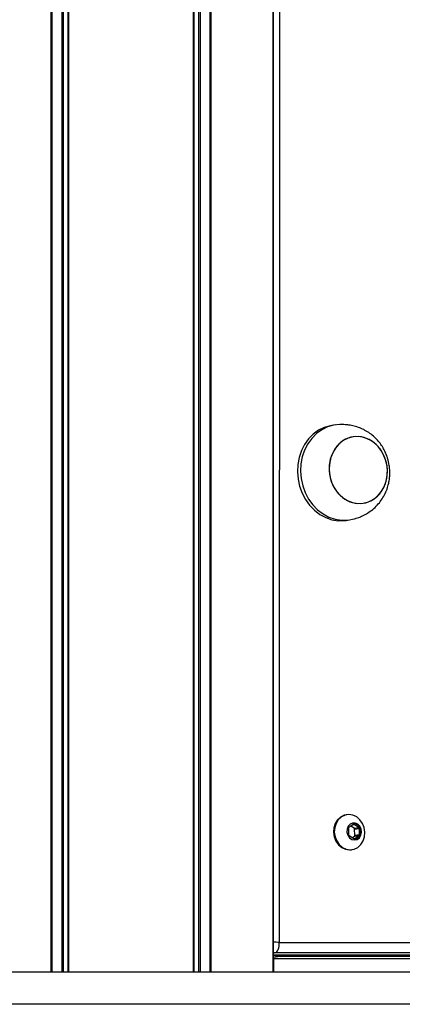
# Model space of a CAD drawing. Units: millimetres. Extents: x 716 to 11038, y 951 to 14968.
# Drawn here: x 7593 to 7713, y 9564 to 9871 of the extents above; entities that cross this region are included whole.
import ezdxf

# ---------------------------------------------------------------- set-up
doc = ezdxf.new("R2010")
doc.units = ezdxf.units.MM
doc.header["$LTSCALE"] = 100

msp = doc.modelspace()

# ---------------------------------------------------------------- linework, layer by layer
at = {"color": 8, "linetype": 'Continuous', "lineweight": 25}
for p, q in [((7603.05, 12546.75), (7603.05, 9573.73)), ((7603.34, 12546.75), (7603.34, 9573.73)), ((7606.45, 12546.75), (7606.45, 9573.73)), ((7606.9, 12546.75), (7606.9, 9573.73)), ((7608.36, 12546.75), (7608.36, 9573.73)), ((7608.58, 12546.75), (7608.58, 9573.73)), ((7672.39, 12370.08), (7672.39, 9573.73)), ((7647.43, 10878.24), (7647.43, 9573.73)), ((7647.65, 10878), (7647.65, 9573.73)), ((7649.11, 10876.87), (7649.11, 9573.73)), ((7649.57, 10876.85), (7649.57, 9573.73)), ((7652.67, 10877.75), (7652.67, 9573.73)), ((7652.97, 10877.96), (7652.97, 9573.73)), ((7697.24, 9619.81), (7697.69, 9619.88)), ((7697.59, 9615.47), (7697.85, 9615.51)), ((7674.3, 9583.05), (8264.96, 9583.05)), ((7672.92, 9579.83), (7672.39, 9579.75)), ((7672.39, 9579.15), (8265.11, 9579.15)), ((7674.59, 9578.7), (7672.39, 9578.36)), ((8265.08, 9579.83), (7672.92, 9579.83)), ((8265.12, 9578.7), (7674.59, 9578.7)), ((7672.39, 9578.02), (8265.15, 9578.02))]:
    msp.add_line(p, q, dxfattribs=at)
at = {"color": 7, "linetype": 'Continuous', "lineweight": 25}
for p, q in [((7672.39, 9573.73), (7672.39, 12370.08)), ((7674.32, 9926.07), (7674.3, 9583.05)), ((7691.7, 9744.61), (7690.7, 9744.46)), ((7695.19, 9714.8), (7696.19, 9714.95)), ((7695.4, 9622.92), (7695.15, 9622.89)), ((7697.34, 9619.88), (7695.99, 9618.96)), ((7697.61, 9618.73), (7696.61, 9619.38)), ((7697.61, 9618.73), (7699.11, 9618.96)), ((7699.11, 9618.96), (7697.69, 9619.88)), ((7695.83, 9618.62), (7695.9, 9616.77)), ((7696.08, 9616.43), (7697.5, 9615.51)), ((7697.09, 9615.78), (7697.71, 9616.2)), ((7697.71, 9616.2), (7699.2, 9616.43)), ((7697.8, 9618.39), (7699.29, 9618.62)), ((7697.87, 9616.55), (7697.8, 9618.39)), ((7697.85, 9615.51), (7699.2, 9616.43)), ((7697.87, 9616.55), (7699.36, 9616.77)), ((7699.36, 9616.77), (7699.29, 9618.62)), ((7696.18, 9611.96), (7696.8, 9612.01)), ((7696.8, 9612.01), (7697.05, 9612.05)), ((7672.39, 9579.14), (8265.11, 9579.14)), ((7672.39, 9578.01), (8265.15, 9578.01)), ((7672.47, 9578.01), (7672.47, 9573.73)), ((10790.14, 9573.73), (7442.81, 9573.73)), ((10790.14, 9563.73), (7442.81, 9563.73))]:
    msp.add_line(p, q, dxfattribs=at)
at = {"color": 7, "linetype": 'Continuous', "lineweight": 25, "flags": 128}
for points in [[(7693.33, 9744.74), (7693.21, 9744.73), (7691.24, 9744.53), (7689.33, 9743.98), (7687.53, 9743.1), (7685.87, 9741.9), (7684.41, 9740.42), (7683.17, 9738.69), (7682.19, 9736.75), (7681.48, 9734.65), (7681.06, 9732.43), (7680.94, 9730.16), (7681.13, 9727.87)], [(7690.7, 9744.46), (7690.24, 9744.38), (7688.33, 9743.83), (7686.53, 9742.94), (7684.88, 9741.75), (7683.42, 9740.27), (7682.18, 9738.54), (7681.19, 9736.6), (7680.48, 9734.5), (7680.06, 9732.28), (7679.95, 9730.01), (7680.14, 9727.72)], [(7689.96, 9729.2), (7690.4, 9727.31), (7691.13, 9725.54), (7692.12, 9723.93), (7693.35, 9722.55), (7694.77, 9721.44), (7696.32, 9720.64), (7697.97, 9720.18), (7699.65, 9720.07), (7701.3, 9720.32), (7702.88, 9720.91), (7704.32, 9721.83), (7705.57, 9723.05), (7706.6, 9724.53), (7707.37, 9726.2), (7707.85, 9728.03), (7708.03, 9729.94), (7707.9, 9731.87), (7707.46, 9733.76), (7706.73, 9735.53), (7705.74, 9737.14), (7704.51, 9738.52), (7703.1, 9739.63), (7701.54, 9740.42), (7699.89, 9740.89), (7698.21, 9741), (7696.56, 9740.75), (7694.98, 9740.16), (7693.54, 9739.23), (7692.29, 9738.02), (7691.26, 9736.54), (7690.49, 9734.86), (7690.01, 9733.04), (7689.83, 9731.13), (7689.96, 9729.2)], [(7700.48, 9720.15), (7702.11, 9720.57), (7703.62, 9721.33), (7704.97, 9722.41), (7706.12, 9723.76), (7707.02, 9725.34), (7707.65, 9727.1), (7707.98, 9728.98), (7708, 9730.91), (7707.72, 9732.82), (7707.13, 9734.66), (7706.27, 9736.36), (7705.15, 9737.86), (7703.82, 9739.11), (7702.33, 9740.07), (7700.72, 9740.7), (7699.05, 9740.99), (7697.38, 9740.92), (7695.76, 9740.5), (7694.24, 9739.73), (7692.89, 9738.66), (7691.74, 9737.31), (7690.84, 9735.73), (7690.21, 9733.97), (7689.88, 9732.09), (7689.86, 9730.16), (7690.14, 9728.25), (7690.73, 9726.41), (7691.59, 9724.71), (7692.71, 9723.21), (7694.04, 9721.96), (7695.53, 9721), (7697.14, 9720.37), (7698.81, 9720.08), (7700.48, 9720.15)], [(7680.14, 9727.72), (7680.62, 9725.48), (7681.4, 9723.33), (7682.45, 9721.33), (7683.75, 9719.53), (7685.26, 9717.97), (7686.95, 9716.67), (7688.78, 9715.68), (7690.71, 9715.02), (7692.69, 9714.7), (7694.67, 9714.73), (7695.19, 9714.8)], [(7681.13, 9727.87), (7681.62, 9725.63), (7682.4, 9723.48), (7683.45, 9721.49), (7684.74, 9719.68), (7686.25, 9718.12), (7687.94, 9716.82), (7689.77, 9715.83), (7691.7, 9715.17), (7693.68, 9714.85), (7695.67, 9714.88), (7697.62, 9715.26), (7697.79, 9715.31)], [(7695.15, 9622.89), (7694.54, 9622.75), (7693.41, 9622.2), (7692.46, 9621.33), (7691.75, 9620.19), (7691.32, 9618.87), (7691.21, 9617.45), (7691.43, 9616.03), (7691.95, 9614.71), (7692.75, 9613.57), (7693.77, 9612.7), (7694.94, 9612.15), (7696.18, 9611.96)], [(7696.43, 9612), (7697.66, 9612.19), (7698.79, 9612.74), (7699.74, 9613.61), (7700.45, 9614.74), (7700.88, 9616.07), (7700.99, 9617.49), (7700.77, 9618.91), (7700.25, 9620.23), (7699.45, 9621.36), (7698.43, 9622.24), (7697.26, 9622.78), (7696.02, 9622.97), (7694.79, 9622.78), (7693.66, 9622.24), (7692.71, 9621.36), (7692, 9620.23), (7691.57, 9618.91), (7691.46, 9617.49), (7691.68, 9616.07), (7692.2, 9614.74), (7693, 9613.61), (7694.02, 9612.74), (7695.19, 9612.19), (7696.43, 9612)], [(7697.77, 9615.06), (7698.59, 9615.23), (7699.29, 9615.75), (7699.77, 9616.52), (7699.97, 9617.46), (7699.85, 9618.43), (7699.44, 9619.3), (7698.79, 9619.96), (7697.99, 9620.31), (7697.14, 9620.31), (7696.37, 9619.96), (7695.77, 9619.3), (7695.43, 9618.43), (7695.38, 9617.46), (7695.65, 9616.52), (7696.19, 9615.75), (7696.93, 9615.23), (7697.77, 9615.06)], [(7697.97, 9615.22), (7698.51, 9615.39), (7699.19, 9615.93), (7699.63, 9616.74), (7699.76, 9617.69), (7699.56, 9618.65), (7699.06, 9619.46), (7698.34, 9620), (7697.5, 9620.19), (7697.22, 9620.17)], [(7697.72, 9615.21), (7698.54, 9615.4), (7699.22, 9615.94), (7699.66, 9616.74), (7699.79, 9617.7), (7699.59, 9618.65), (7699.09, 9619.46), (7698.37, 9620), (7697.53, 9620.19), (7697.25, 9620.17)], [(7672.92, 9579.83), (7673.21, 9579.93), (7673.48, 9580.14), (7673.73, 9580.46), (7673.94, 9580.87), (7674.11, 9581.35), (7674.23, 9581.89), (7674.29, 9582.46), (7674.3, 9583.05)]]:
    msp.add_lwpolyline(points, dxfattribs=at)
at = {"color": 8, "linetype": 'Continuous', "lineweight": 25, "flags": 128}
for points in [[(7672.92, 9579.83), (7672.4, 9579.89), (7672.39, 9579.89)], [(7674.59, 9578.7), (7672.84, 9578.9), (7672.39, 9579.02)]]:
    msp.add_lwpolyline(points, dxfattribs=at)
at = {"color": 7, "linetype": 'Continuous', "lineweight": 25}
for centre, radius, start, end in [((7696.22, 9618.64), 0.396, 126.4175, 183.8402), ((7697.51, 9619.63), 0.308, 55.8213, 124.1787), ((7697.37, 9618.38), 0.431, 1.2337, 55.4414), ((7698.86, 9618.61), 0.431, 1.2337, 55.4414), ((7696.33, 9616.78), 0.431, 181.2337, 235.4414), ((7697.47, 9616.52), 0.396, 306.4175, 3.8402), ((7698.97, 9616.75), 0.396, 306.4175, 3.8402), ((7697.68, 9615.76), 0.308, 235.8213, 304.1787)]:
    msp.add_arc(centre, radius, start, end, dxfattribs=at)
at = {"color": 8, "linetype": 'Continuous', "lineweight": 25}
for centre, radius, start, end in [((7672.81, 9551.25), 31.84, 87.3084, 90.7423), ((7674.33, 9579.83), 1.16, 282.6739, 323.7135)]:
    msp.add_arc(centre, radius, start, end, dxfattribs=at)
at = {"color": 7, "linetype": 'Continuous', "lineweight": 25}
for points, knots in [([(7708.6, 9732), (7708.46, 9732.74), (7708.25, 9733.78), (7707.74, 9735.26), (7707.22, 9736.49), (7706.44, 9737.88), (7705.47, 9739.25), (7704.3, 9740.55), (7702.95, 9741.72), (7701.44, 9742.74), (7699.82, 9743.56), (7698.13, 9744.16), (7696.48, 9744.53), (7695.07, 9744.69), (7694.04, 9744.73), (7693.53, 9744.74), (7693.35, 9744.74), (7693.33, 9744.74)], [0, 0, 0, 0, 0.102801, 0.144339, 0.213295, 0.284947, 0.36168, 0.441468, 0.523293, 0.606207, 0.689261, 0.771196, 0.849701, 0.919624, 0.964397, 0.995953, 1, 1, 1, 1]), ([(7697.79, 9715.31), (7697.96, 9715.36), (7698.34, 9715.48), (7699.21, 9715.78), (7700.42, 9716.29), (7701.91, 9717.09), (7703.46, 9718.21), (7704.89, 9719.55), (7706.13, 9721.09), (7707.15, 9722.78), (7707.92, 9724.56), (7708.43, 9726.32), (7708.69, 9727.89), (7708.78, 9729.31), (7708.77, 9730.64), (7708.66, 9731.55), (7708.6, 9732)], [0, 0, 0, 0, 0.031863, 0.071071, 0.129533, 0.212384, 0.30016, 0.389703, 0.479727, 0.569585, 0.658419, 0.744048, 0.819344, 0.87531, 0.938527, 1, 1, 1, 1])]:
    msp.add_open_spline(points, degree=3, knots=knots, dxfattribs=at)

doc.saveas('drawing.dxf')
